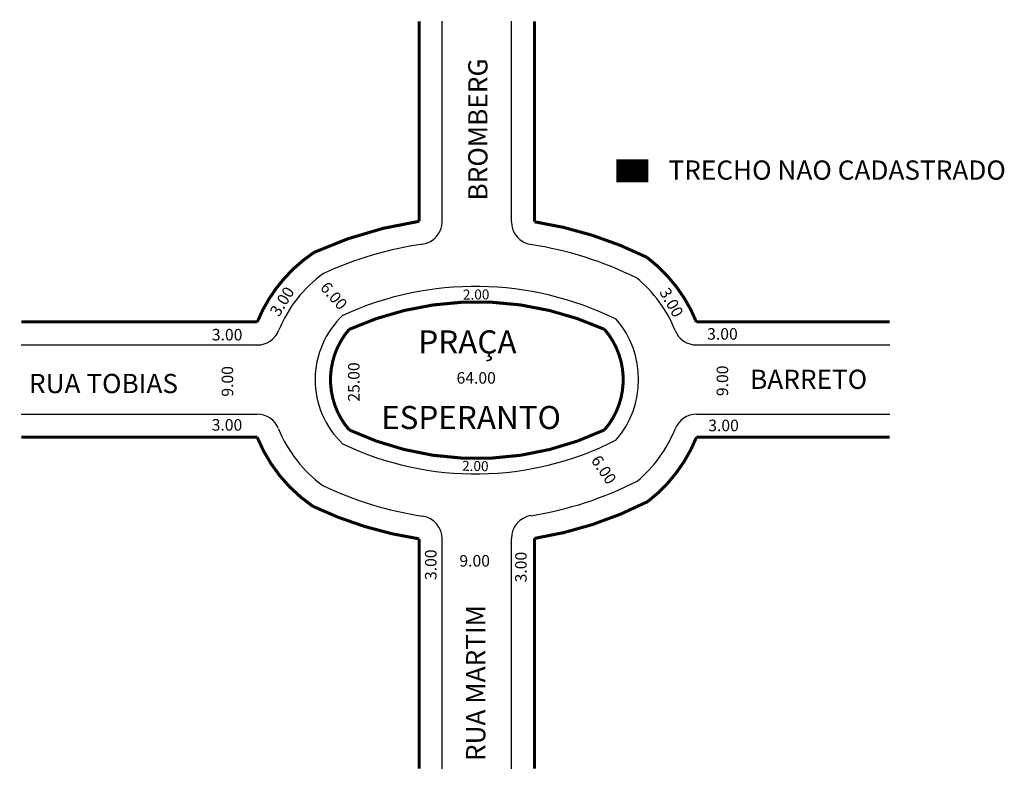
# Model space of a CAD drawing. Extents: x -24 to 104, y -46 to 51.
import ezdxf

# ---------------------------------------------------------------- set-up
doc = ezdxf.new("R2010")
doc.units = 0
doc.header["$MEASUREMENT"] = 0
doc.layers.get('0').update_dxf_attribs({"linetype": 'CONTINUOUS'})

msp = doc.modelspace()

# ---------------------------------------------------------------- linework, layer by layer
at = {"color": 8}
for p, q in [((31.25, 25.23), (31.25, 51.24)), ((40.25, 25.17), (40.25, 51.24))]:
    msp.add_line(p, q, dxfattribs=at)
for p, q in [((-23.5, 9.15), (7.19, 9.15)), ((64.32, 9.15), (89.45, 9.15)), ((-23.5, 0.15), (7.18, 0.15)), ((64.33, 0.15), (89.45, 0.15)), ((31.25, -45.95), (31.25, -16.06)), ((40.25, -45.95), (40.25, -16))]:
    msp.add_line(p, q)
for points, const_width in [([(28.25, 25.23), (28.25, 51.24)], 0.4), ([(43.25, 25.17), (43.25, 51.24)], 0.4), ([(53.91, 31.78), (58.06, 31.78)], 3)]:
    msp.add_lwpolyline(points, dxfattribs=dict(at, const_width=const_width))
at = {"const_width": 0.4}
for points in [[(28.25, 25.23, 0.07108), (14.58, 21.19, 0.14977), (7.2, 12.15), (-23.5, 12.15)], [(89.45, 12.15), (64.3, 12.15, 0.135089), (57.85, 20.56, 0.076381), (43.25, 25.17, 13.092209)], [(28.25, -45.95), (28.25, -16.06, -0.073975), (14.42, -11.82, -0.147798), (7.19, -2.85), (-23.5, -2.85)], [(43.25, -45.95), (43.25, -16, 0.079235), (57.97, -11.21, 0.133601), (64.31, -2.85), (89.45, -2.85)]]:
    msp.add_lwpolyline(points, format="xyb", dxfattribs=at)
msp.add_lwpolyline([(19.15, -1.89, 0.223876), (52.35, -1.89, 0.371994), (52.35, 11.18, 0.215492), (19.15, 11.18, 0.371994)], format="xyb", close=True, dxfattribs=at)
for centre, radius, start, end in [((28.25, 25.23), 3, 278.3313, 0), ((43.25, 25.17), 3, 180, 261.2155), ((35.55, -24.64), 47.4, 98.3313, 114.5944), ((35.55, -24.64), 47.4, 63.7442, 81.2155), ((25.74, 4.63), 17.01, 125.6353, 157.947), ((35.55, -24.64), 41.4, 63.7442, 114.5944), ((45.64, 4.63), 17.14, 21.9063, 50.569), ((26.23, 4.64), 11.51, 133.3794, 226.4213), ((44.79, 4.65), 12, 319.1902, 40.8098), ((7.19, 12.15), 3, 270, 337.947), ((64.32, 12.15), 3, 201.9063, 270), ((7.18, -2.85), 3, 21.9623, 90), ((64.33, -2.85), 3, 90, 158.1731), ((25.74, 4.63), 17.01, 201.9623, 233.8904), ((45.64, 4.63), 17.14, 309.7771, 338.1731), ((35.57, 32.54), 40.15, 244.5087, 297.1081), ((35.57, 32.54), 46.15, 278.9866, 297.1081), ((35.57, 32.54), 46.15, 244.5087, 261.4318), ((28.25, -16.06), 3, 360, 81.4318), ((43.25, -16), 3, 98.9866, 180)]:
    msp.add_arc(centre, radius, start, end)

# ---------------------------------------------------------------- texts
for s, height, rotation, p in [('BROMBERG', 2.5, 90, (37.13, 27.93)), ('3.00', 1.5, 58.1284, (10.01, 12.73)), ('6.00', 1.5, 311.3292, (15.28, 16.55)), ('2.00', 1.3, 0.433, (33.94, 15.05)), ('3.00', 1.5, 299.5596, (59.43, 16.04)), ('25.00', 1.5, 90, (20.5, 1.78)), ('9.00', 1.5, 90, (4.07, 2.43)), ('9.00', 1.5, 90, (68.43, 2.5)), ('2.00', 1.3, 358.8532, (33.82, -7.2)), ('6.00', 1.5, 304.1698, (50.52, -5.84)), ('3.00', 1.5, 90, (30.51, -21.41)), ('3.00', 1.5, 90, (42.23, -21.72)), ('RUA MARTIM ', 2.5, 90, (36.85, -44.95))]:
    msp.add_text(s, height=height, rotation=rotation).set_placement(p)
for s, height, p in [('TRECHO NAO CADASTRADO', 2.5, (60.67, 30.64)), ('3.00', 1.5, (1.29, 9.74)), ('PRAÇA ', 3, (28.14, 8.05)), ('3.00', 1.5, (65.7, 9.84)), ('RUA TOBIAS', 2.5, (-22.49, 2.89)), ('64.00', 1.5, (33.11, 4.12)), ('BARRETO', 2.5, (71.28, 3.44)), ('ESPERANTO', 3, (23.3, -1.78)), ('3.00', 1.5, (1.27, -1.99)), ('3.00', 1.5, (65.84, -2.06)), ('9.00', 1.5, (33.48, -19.66))]:
    msp.add_text(s, height=height).set_placement(p)

doc.saveas('drawing.dxf')
